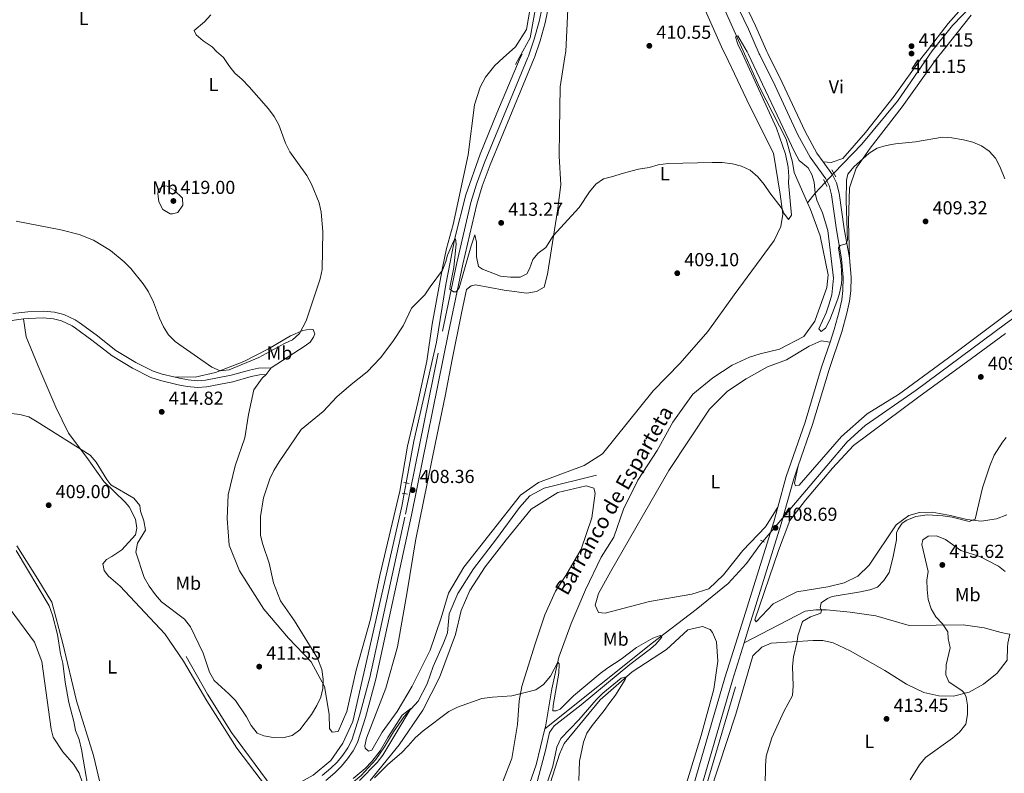
# Model space of a CAD drawing. Units: metres. Extents: x 614690 to 621621, y 4701617 to 4706360.
# Drawn here: x 615376 to 615900, y 4703565 to 4703966 of the extents above; entities that cross this region are included whole.
import ezdxf
from ezdxf.enums import TextEntityAlignment as Align

# ---------------------------------------------------------------- set-up
doc = ezdxf.new("R2010")
doc.units = ezdxf.units.M
doc.header["$MEASUREMENT"] = 0
for name, pattern in [('DGN Style 2', [87.28880000000001, 52.37328, -34.91552000000001]), ('DGN Style 3', [122.20432000000002, 87.28880000000001, -34.91552000000001]), ('DGN Style 5', [61.10216000000001, 26.18664, -34.91552000000001])]:
    doc.linetypes.add(name, pattern=pattern)
for name, color, linetype, lineweight in [('Nivel 11', 7, 'Continuous', 0), ('Nivel 13', 7, 'Continuous', 0), ('Nivel 21', 7, 'Continuous', 0), ('Nivel 22', 7, 'Continuous', 0), ('Nivel 36', 7, 'Continuous', 0), ('Nivel 37', 7, 'Continuous', 0), ('Nivel 41', 7, 'Continuous', 0), ('Nivel 43', 7, 'Continuous', 0), ('Nivel 5', 7, 'Continuous', 0), ('Nivel 7', 7, 'Continuous', 0)]:
    doc.layers.add(name, color=color, linetype=linetype, lineweight=lineweight)
doc.styles.add('Style-Arial', font='txt')
doc.styles.add('Style-Arial Narrow', font='txt')
doc.styles.add('Style-timesi', font='timesi.shx', dxfattribs={"bigfont": 'timesibig.shx'})

# ---------------------------------------------------------------- blocks, each defined once
blk = doc.blocks.new('5PATER')
at = {"layer": 'Nivel 7', "linetype": 'Continuous', "lineweight": 0}
h = blk.add_hatch(color=51, dxfattribs=at)
edge = h.paths.add_edge_path()
edge.add_ellipse((0.02776437997817993, 0.03495976328849792), major_axis=(-10.95721237942168, -11.10700355961716), ratio=0.9994222409660317, start_angle=0, end_angle=360)

msp = doc.modelspace()

# ---------------------------------------------------------------- linework, layer by layer
at = {"layer": 'Nivel 11', "color": 142, "linetype": 'DGN Style 3', "lineweight": 13}
for points in [[(615782.5899999999, 4704256.210000001, 414.14), (615776.379999999, 4704237.41, 413.88), (615768.8200000003, 4704220.58, 413.53), (615759.8099999987, 4704202.48, 413.19), (615754.3200000003, 4704189.91, 412.88), (615753.3500000015, 4704184, 412.88), (615749.4499999993, 4704167.49, 412.07), (615742.7100000009, 4704145.73, 412.07), (615740.9200000018, 4704132.439999999, 412.07), (615740.3599999994, 4704125.369999999, 411.93), (615736.0599999987, 4704115.27, 411.66), (615726.2699999996, 4704103.23, 411.66), (615724.5700000003, 4704100.140000001, 411.52), (615722.5599999987, 4704095.02, 411.52), (615722.5599999987, 4704082.640000001, 411.39), (615726.9400000013, 4704059.279999999, 410.98), (615729.3900000006, 4704040.720000001, 410.71), (615730.9100000001, 4704023.279999999, 410.71), (615733.0700000003, 4704016.02, 410.57), (615739.3999999985, 4704000.779999999, 410.44), (615747.370000001, 4703979.65, 410.3), (615761.7600000016, 4703947.58, 409.77)], [(615761.7600000016, 4703947.58, 409.77), (615769.6799999997, 4703929.92, 409.48), (615783.8999999985, 4703902.26, 409.48), (615787.1799999997, 4703890.08, 409.48), (615788.1400000006, 4703884.48, 409.08), (615795.2600000016, 4703868.380000001, 408.41)], [(616086.5, 4703905.16, 410.94), (616069.3999999985, 4703900.800000001, 410.68), (616029.8299999982, 4703889.449999999, 410.33), (616012.2800000012, 4703884.25, 410.01), (616001.1499999985, 4703878.35, 409.66), (615983.9299999997, 4703865.640000001, 409.08), (615923.879999999, 4703821.24, 408.26), (615900.5399999991, 4703803.93, 408.04), (615852.9400000013, 4703768.65, 407.58), (615825.870000001, 4703749.93, 407.31), (615816.2899999991, 4703741.16, 407.04), (615783.9400000013, 4703703, 406.94)], [(615795.2600000016, 4703868.380000001, 408.41), (615796.8200000003, 4703864.84, 408.26), (615801.9600000009, 4703850.85, 408.26), (615806.2600000016, 4703830.08, 407.99), (615805.4400000013, 4703823.290000001, 407.99), (615799.0599999987, 4703805.470000001, 407.99), (615793.3000000007, 4703797.300000001, 407.99), (615780.370000001, 4703790.51, 407.58), (615769.9699999988, 4703788.02, 407.44), (615764.3599999994, 4703786.24, 407.17), (615755.1499999985, 4703782.09, 407.17), (615744.9299999997, 4703775.23, 406.9), (615734.2699999996, 4703766.630000001, 406.76), (615723.6000000015, 4703751.619999999, 406.63), (615715.2399999984, 4703736.57, 406.36), (615704.9699999988, 4703720.880000001, 406.08), (615697.2800000012, 4703705.4, 405.95), (615692.1999999993, 4703690.550000001, 405.81), (615685.4299999997, 4703679.810000001, 405.81), (615677.1600000001, 4703662.58, 405.68), (615669.5599999987, 4703644.65, 405.54), (615663.0500000007, 4703626.699999999, 405.13), (615659.2800000012, 4703609.91, 404.32), (615655.8399999999, 4703589.720000001, 403.91), (615655.5399999991, 4703588.5, 403.9)], [(615771.4899999984, 4703688.310000001, 406.9), (615770.1999999993, 4703686.800000001, 406.9), (615762.7699999996, 4703676.49, 406.49), (615753.0100000016, 4703665.949999999, 406.08), (615735.9800000004, 4703652.040000001, 405.54), (615712.7300000004, 4703634.32, 404.86), (615655.5399999991, 4703588.5, 403.9)], [(615655.5399999991, 4703588.5, 403.9), (615650.9100000001, 4703569.42, 403.77), (615637.120000001, 4703530.130000001, 403.36), (615630.9100000001, 4703507.41, 402.96), (615624.7899999991, 4703482.65, 402.82), (615602.620000001, 4703408.310000001, 401.87), (615599.3200000003, 4703394.24, 401.46), (615588.5599999987, 4703356.52, 401.19), (615585.2899999991, 4703350.060000001, 401.19), (615577.9200000018, 4703342.74, 401.19), (615524.9400000013, 4703296.560000001, 400.1), (615488.9200000018, 4703266.74, 399.96), (615458.6499999985, 4703239.1, 399.01), (615449.4800000004, 4703230.460000001, 399.01), (615440.7199999988, 4703215.550000001, 398.88), (615422.5, 4703166.290000001, 397.92), (615413.9600000009, 4703142.949999999, 397.79), (615405.3200000003, 4703127.35, 397.65), (615392.4400000013, 4703110.359999999, 397.51), (615378.370000001, 4703089.040000001, 397.24)]]:
    msp.add_polyline3d(points, dxfattribs=at)
at = {"layer": 'Nivel 13', "color": 4, "linetype": 'Continuous', "lineweight": 0, "extrusion": (-0.002331190638462933, -0.004200759368319345, 0.999988459518877), "elevation": -20783.82686939479, "flags": 128}
msp.add_lwpolyline([(615641.1964240931, 4703899.775727414), (615639.1763829589, 4703896.135695297)], dxfattribs=at)
at = {"layer": 'Nivel 13', "color": 4, "linetype": 'Continuous', "lineweight": 0, "extrusion": (-0.002253008524736539, -0.004072746179331436, 0.9999891682869102), "elevation": -20131.998433607, "flags": 128}
msp.add_lwpolyline([(615642.7880448624, 4703904.490088861), (615641.7480249703, 4703902.61007327)], dxfattribs=at)
at = {"layer": 'Nivel 13', "color": 4, "linetype": 'Continuous', "lineweight": 0, "extrusion": (0.7030881478548361, -0.6460950278649422, 0.297032441518188), "elevation": -2606066.312218494, "flags": 128}
msp.add_lwpolyline([(3880235.112806238, 811103.5303974064), (3880227.418780901, 811103.4570887965), (3880220.865471318, 811101.7919361057)], dxfattribs=at)
at = {"layer": 'Nivel 13', "color": 4, "linetype": 'Continuous', "lineweight": 0}
for points in [[(615658.8900000006, 4704106.060000001, 416.07), (615656.3599999994, 4704088.98, 415), (615654.1400000006, 4704052.939999999, 415), (615653.1900000013, 4704003.290000001, 413.22), (615650.9699999988, 4703973.880000001, 412), (615647.8099999987, 4703956.17, 411.55), (615641.9100000001, 4703945.58, 411.5)], [(615899.4100000001, 4703990.949999999, 411.16), (615872.3399999999, 4703962.67, 410.68), (615862.129999999, 4703950.1, 410.41), (615861.5399999991, 4703949.25, 410.4)], [(615642.379999999, 4703945.59, 413.03), (615629.9200000018, 4703916.07, 412.63), (615621.1499999985, 4703894.35, 411.68), (615613.4600000009, 4703872.619999999, 410.72), (615607.6499999985, 4703849.619999999, 410.04), (615602.8999999985, 4703824.970000001, 409.23), (615597.870000001, 4703794.33, 408.41), (615585.8299999982, 4703741.67, 407.32), (615581.7699999996, 4703719.359999999, 407.06)], [(615861.5399999991, 4703949.25, 410.4), (615843.0199999996, 4703922.5, 410.27), (615824.1499999985, 4703899.51, 410.27), (615809.1400000006, 4703884.24, 410.14)], [(615682.9299999997, 4703723.59, 406.51), (615655.1600000001, 4703716.57, 406.37), (615647.5899999999, 4703712.52, 406.37), (615642.0100000016, 4703706.25, 406.37), (615629.8200000003, 4703689.65, 405.96), (615617.629999999, 4703673.73, 405.96), (615609.3200000003, 4703660.58, 405.83), (615604.7300000004, 4703649.790000001, 405.69), (615603.6900000013, 4703639.609999999, 405.56), (615601.6600000001, 4703634.220000001, 405.56), (615596.2199999988, 4703621.82, 405.28), (615593.0199999996, 4703612.5, 405.15), (615588.1999999993, 4703603.220000001, 405.15), (615580.8099999987, 4703595.220000001, 404.88), (615575.0599999987, 4703587.050000001, 404.74), (615570.25, 4703578.99, 404.74), (615565.75, 4703572.290000001, 404.6), (615557.8099999987, 4703563.75, 404.6), (615547.5599999987, 4703555.27, 404.47), (615536.9499999993, 4703549.109999999, 404.33), (615527.379999999, 4703547.140000001, 404.2), (615525.0500000007, 4703546.380000001, 404.2), (615519.9499999993, 4703543.369999999, 404.2)], [(615580.7399999984, 4703713.689999999, 407), (615579.4899999984, 4703706.85, 406.92), (615565.0500000007, 4703643.9, 406.51), (615553.4499999993, 4703592.460000001, 406.51), (615548.1700000018, 4703581.01, 406.37), (615541.7100000009, 4703571.77, 406.1), (615532.4200000018, 4703563.949999999, 405.69), (615513.2800000012, 4703553.35, 405.01)], [(615464.7800000012, 4703627.02, 407.05), (615476.1799999997, 4703607.050000001, 406.78), (615488.9200000018, 4703586.630000001, 406.37), (615507.5599999987, 4703561.460000001, 405.56), (615513.2800000012, 4703553.35, 405.01)], [(615756.9299999997, 4703610.84, 407.82), (615732.2899999991, 4703527.449999999, 406.74), (615717.7600000016, 4703480.4, 405.92), (615706.7100000009, 4703444.859999999, 405.65), (615697.1099999994, 4703412.33, 405.51), (615693.6000000015, 4703404.810000001, 405), (615686.870000001, 4703395.73, 404.86), (615670.5399999991, 4703381.199999999, 404.86), (615646.6099999994, 4703362.220000001, 404.59), (615623.6700000018, 4703344.27, 403.91), (615590.6400000006, 4703319.050000001, 403.1), (615553.5300000012, 4703290.25, 402.55), (615513.870000001, 4703260.560000001, 402.55), (615504.2899999991, 4703252.33, 402.42), (615501.9499999993, 4703249.939999999, 402.37)]]:
    msp.add_polyline3d(points, dxfattribs=at)
at = {"layer": 'Nivel 21', "color": 1, "linetype": 'DGN Style 2', "lineweight": 0, "flags": 128}
for points, elevation in [([(615808.1600000001, 4703885.949999999), (615810.2899999991, 4703882.25)], 410.34), ([(615803.6999999993, 4703880.699999999), (615805.7100000009, 4703877.08)], 410.34), ([(615580.5399999991, 4703719.57), (615583.3900000006, 4703719.1)], 408.14), ([(615579.6000000015, 4703713.869999999), (615582.5799999982, 4703713.4)], 408.14), ([(615784.4400000013, 4703702.33), (615783.3900000006, 4703703.720000001)], 408.77), ([(615770.1400000006, 4703688.91), (615772.4299999997, 4703687.91)], 408.23)]:
    msp.add_lwpolyline(points, dxfattribs=dict(at, elevation=elevation))
at = {"layer": 'Nivel 21', "color": 7, "linetype": 'DGN Style 3', "lineweight": 0}
for points in [[(615761.5300000012, 4704189, 413.45), (615762.7800000012, 4704187.810000001, 413.54), (615763.0599999987, 4704187.210000001, 414.15), (615762.6600000001, 4704185.890000001, 414.58), (615761.8900000006, 4704184.109999999, 414.71), (615757.5500000007, 4704172.1, 414.71), (615754.5899999999, 4704162.550000001, 414.61), (615750.4400000013, 4704145.720000001, 414.3), (615747.5399999991, 4704131, 414.35), (615746.0399999991, 4704125.01, 414.3), (615742.3999999985, 4704115.699999999, 414.01), (615732.879999999, 4704095.369999999, 413.49), (615731.5399999991, 4704090.359999999, 413.35), (615731.4400000013, 4704085.35, 413.36), (615732.2199999988, 4704079.290000001, 413.24), (615737.4100000001, 4704058.050000001, 412.91), (615739.3099999987, 4704048.24, 412.53), (615740.2600000016, 4704031.029999999, 412.48), (615741.1000000015, 4704023.76, 412.4), (615748.9600000009, 4703997.33, 412.13), (615752.7800000012, 4703985.689999999, 411.72), (615756.4200000018, 4703976.369999999, 411.6), (615763.8000000007, 4703960.82, 411.58), (615769.5500000007, 4703947.710000001, 411.46)], [(615653.6099999994, 4703969.800000001, 414.14), (615652.5599999987, 4703964.890000001, 414.09), (615649.8500000015, 4703955.460000001, 414.01), (615646.7800000012, 4703946.390000001, 413.72), (615646.4800000004, 4703945.66, 413.71)], [(615537.0599999987, 4703563.75, 406.18), (615541.7100000009, 4703567.630000001, 406.25), (615545.0599999987, 4703570.92, 406.36), (615548.0500000007, 4703574.550000001, 406.52), (615550.7800000012, 4703578.51, 406.7), (615552.8500000015, 4703582.52, 406.89), (615557.0599999987, 4703595.57, 407.48), (615562.5, 4703615.84, 407.89), (615581.4600000009, 4703702.85, 408.22), (615601.1400000006, 4703800.060000001, 409.46), (615608.8000000007, 4703836.52, 410.36), (615616.2100000009, 4703868.560000001, 411.66), (615619.1099999994, 4703878.35, 412.17), (615623.3900000006, 4703889.790000001, 412.47), (615646.4800000004, 4703945.66, 413.71)], [(615769.5500000007, 4703947.710000001, 411.46), (615769.8299999982, 4703947.09, 411.45), (615777.9699999988, 4703930.58, 411.17), (615790.1499999985, 4703904.5, 411.09), (615796.5899999999, 4703892.630000001, 410.77), (615804.9800000004, 4703881.16, 410.3), (615806.7399999984, 4703877.57, 410.22), (615807.9800000004, 4703872.710000001, 410.22), (615810.5700000003, 4703853.949999999, 410.22), (615813.370000001, 4703838.66, 409.81), (615814.1700000018, 4703828.68, 409.68), (615814.0100000016, 4703821.82, 409.68), (615813.379999999, 4703816.84, 409.68), (615812.0500000007, 4703810.619999999, 409.68), (615809.4400000013, 4703800.99, 409.68), (615807.1799999997, 4703794.27, 409.68)], [(615372.6499999985, 4703809.43, 412.92), (615380.5599999987, 4703810.48, 413.06), (615388.870000001, 4703810.710000001, 413.2), (615394.8399999999, 4703810.17, 413.6), (615399.6700000018, 4703808.91, 413.73), (615405.8299999982, 4703806.050000001, 413.74), (615407.9200000018, 4703804.710000001, 413.74), (615416.8900000006, 4703798.119999999, 413.74), (615427.4499999993, 4703789.869999999, 414.15), (615438.0599999987, 4703783.51, 414.28), (615447.3399999999, 4703778.82, 414.69), (615452.1000000015, 4703777.27, 414.72), (615458.2100000009, 4703775.790000001, 414.66)], [(615807.1799999997, 4703794.27, 409.68), (615802.7399999984, 4703781.02, 409.68), (615793.9100000001, 4703751.74, 409.27), (615783.8900000006, 4703722.85, 408.86), (615779.370000001, 4703706.529999999, 408.77)], [(615458.2100000009, 4703775.790000001, 414.66), (615461.2800000012, 4703775.050000001, 414.63), (615465.879999999, 4703774.199999999, 414.56), (615470.879999999, 4703773.720000001, 414.44), (615475.129999999, 4703773.99, 414.28), (615488.7899999991, 4703776.689999999, 413.47), (615498.4600000009, 4703779.449999999, 413.03), (615503.3399999999, 4703780.48, 412.85), (615510.0399999991, 4703780.630000001, 412.7)], [(615779.370000001, 4703706.529999999, 408.77), (615777.2199999988, 4703698.76, 408.73), (615760.2699999996, 4703644.33, 408.18), (615751.2899999991, 4703615.699999999, 408.32), (615734.620000001, 4703558.43, 407.97)], [(615761.5399999991, 4703634.390000001, 408.22), (615793.879999999, 4703651.23, 409.72), (615799.6099999994, 4703651.92, 409.72), (615805.3200000003, 4703651.800000001, 409.99), (615817.9400000013, 4703650.57, 411.35), (615831.5100000016, 4703648.77, 412.17), (615849.2199999988, 4703643.630000001, 413.8), (615877.9299999997, 4703643.949999999, 415.16), (615889.1900000013, 4703642.34, 415.57), (615898.1099999994, 4703639.83, 416.11), (615901.5300000012, 4703639.17, 416.44), (615902.8500000015, 4703638.91, 416.57)]]:
    msp.add_polyline3d(points, dxfattribs=at)
at = {"layer": 'Nivel 21', "color": 7, "linetype": 'Continuous', "lineweight": 0}
for points in [[(615650, 4703945.710000001, 413.74), (615652.9699999988, 4703954.49, 414.01), (615655.7199999988, 4703964.1, 414.09), (615656.8299999982, 4703969.24, 414.14), (615658.2100000009, 4703979.15, 414.45), (615660.0899999999, 4704033.35, 414.76), (615661.3500000015, 4704063.65, 415.3), (615662.5300000012, 4704080.529999999, 415.5), (615663.8500000015, 4704090.439999999, 415.72), (615665.4800000004, 4704099.83, 415.77), (615667.620000001, 4704107.76, 415.77), (615671.7699999996, 4704116.859999999, 415.77), (615679.4600000009, 4704131.540000001, 415.65), (615683.1799999997, 4704139.51, 415.64), (615689.7800000012, 4704156.48, 415.64), (615691.3000000007, 4704161.23, 415.64), (615691.7300000004, 4704163.75, 415.68), (615695.3599999994, 4704168.16, 415.27), (615699.6099999994, 4704169.34, 414.99), (615702.0799999982, 4704169.630000001, 414.93)], [(615774.1499999985, 4703947.790000001, 411.44), (615773.629999999, 4703948.85, 411.45), (615767.6099999994, 4703962.560000001, 411.58), (615760.2699999996, 4703978.029999999, 411.6)], [(615539.0300000012, 4703561.15, 406.18), (615543.8999999985, 4703565.210000001, 406.25), (615547.4699999988, 4703568.710000001, 406.36), (615550.6600000001, 4703572.58, 406.52), (615553.5899999999, 4703576.83, 406.7), (615555.879999999, 4703581.26, 406.89), (615560.1900000013, 4703594.65, 407.48), (615565.6700000018, 4703615.07, 407.89), (615584.6600000001, 4703702.18, 408.22), (615604.3399999999, 4703799.4, 409.46), (615611.9899999984, 4703835.82, 410.36), (615619.370000001, 4703867.73, 411.66), (615622.2100000009, 4703877.310000001, 412.17), (615626.4299999997, 4703888.59, 412.47), (615649.8399999999, 4703945.24, 413.72), (615650, 4703945.710000001, 413.74)], [(615774.1499999985, 4703947.790000001, 411.44), (615781.7399999984, 4703932.390000001, 411.17), (615793.8900000006, 4703906.390000001, 411.09), (615800.1400000006, 4703894.869999999, 410.77), (615803.5799999982, 4703890.17, 410.58)], [(615803.5799999982, 4703890.17, 410.58), (615808.5799999982, 4703883.33, 410.3), (615810.6900000013, 4703879.029999999, 410.22), (615812.0899999999, 4703873.52, 410.22), (615814.7100000009, 4703854.619999999, 410.22), (615817.5199999996, 4703839.199999999, 409.81)], [(615817.5199999996, 4703839.199999999, 409.81), (615818.3599999994, 4703828.800000001, 409.68), (615818.1900000013, 4703821.51, 409.68), (615817.5100000016, 4703816.140000001, 409.68), (615816.120000001, 4703809.630000001, 409.68), (615813.4499999993, 4703799.779999999, 409.68), (615806.7300000004, 4703779.75, 409.68), (615797.8999999985, 4703750.449999999, 409.27), (615790.2600000016, 4703728.449999999, 408.96)], [(615324.1999999993, 4703785.17, 412.32), (615326.0599999987, 4703786.91, 411.97), (615329.7199999988, 4703789.82, 411.68), (615335.7300000004, 4703793.74, 411.83), (615339.9200000018, 4703796.02, 411.96), (615344.5799999982, 4703798.26, 412.06), (615353.0599999987, 4703801.470000001, 412.24), (615362.4200000018, 4703803.970000001, 412.54), (615373.2899999991, 4703805.99, 412.92), (615378.2399999984, 4703806.59, 413.01)], [(615378.2399999984, 4703806.59, 413.01), (615380.8500000015, 4703806.91, 413.06), (615388.75, 4703807.130000001, 413.2), (615394.2199999988, 4703806.630000001, 413.6), (615398.4499999993, 4703805.529999999, 413.73), (615404.1000000015, 4703802.9, 413.74), (615405.8900000006, 4703801.76, 413.74), (615414.7199999988, 4703795.27, 413.74), (615425.4200000018, 4703786.91, 414.15), (615436.3299999982, 4703780.380000001, 414.28), (615445.9699999988, 4703775.5, 414.69), (615451.120000001, 4703773.82, 414.72), (615460.5300000012, 4703771.550000001, 414.63), (615465.379999999, 4703770.65, 414.56), (615470.8299999982, 4703770.130000001, 414.44), (615475.5899999999, 4703770.439999999, 414.28), (615489.629999999, 4703773.210000001, 413.47), (615499.3200000003, 4703775.970000001, 413.03), (615503.75, 4703776.91, 412.85), (615507.370000001, 4703776.99, 412.77)], [(615790.2600000016, 4703728.449999999, 408.96), (615787.8900000006, 4703721.6, 408.86), (615781.2300000004, 4703697.57, 408.73), (615764.2600000016, 4703643.08, 408.18), (615761.5399999991, 4703634.390000001, 408.22)], [(615761.5399999991, 4703634.390000001, 408.22), (615755.3000000007, 4703614.49, 408.32), (615738.629999999, 4703557.24, 407.97), (615721.0700000003, 4703498.75, 406.75), (615697.3500000015, 4703422.220000001, 406.09), (615692.1499999985, 4703409.290000001, 405.95), (615689.0799999982, 4703403.76, 405.87), (615685.9400000013, 4703399.279999999, 405.7), (615682.3599999994, 4703395.189999999, 405.5), (615673.4899999984, 4703386.99, 405.47), (615659.8500000015, 4703375.76, 405.28), (615635.879999999, 4703356.73, 404.7), (615599.5500000007, 4703328.57, 403.69), (615568.0899999999, 4703303.859999999, 403.56), (615537.9499999993, 4703280.65, 403.24), (615508.2699999996, 4703258.470000001, 402.8), (615499.9800000004, 4703251.75, 402.61), (615496.7399999984, 4703248.59, 402.55), (615494.0599999987, 4703245.109999999, 402.5), (615488.3099999987, 4703234.52, 402.29), (615480.0399999991, 4703216.9, 401.78), (615466.0500000007, 4703184.68, 401.65), (615440.0399999991, 4703128.859999999, 401.11), (615416.3200000003, 4703079.24, 400.17)]]:
    msp.add_polyline3d(points, dxfattribs=at)
at = {"layer": 'Nivel 22', "color": 4, "linetype": 'DGN Style 5', "lineweight": 0, "extrusion": (-0.006947778879482149, -0.00754931817640701, 0.9999473666967245), "elevation": -39379.50611645354, "flags": 128}
msp.add_lwpolyline([(615797.1255608201, 4703720.991203856), (615792.5051859766, 4703715.971060799)], dxfattribs=at)
at = {"layer": 'Nivel 22', "color": 4, "linetype": 'DGN Style 5', "lineweight": 0, "extrusion": (-0.001860795628357747, -0.01024340894445478, 0.999945803537785), "elevation": -48920.55489215376, "flags": 128}
msp.add_lwpolyline([(615581.4616379291, 4703465.014464308), (615580.4315280579, 4703459.344166815)], dxfattribs=at)
at = {"layer": 'Nivel 22', "color": 142, "linetype": 'DGN Style 5', "lineweight": 0, "extrusion": (-0.001343044244411288, -0.001584684333365609, 0.9999978425015332), "elevation": -7873.970407295145, "flags": 128}
msp.add_lwpolyline([(615771.4811293408, 4703681.738246424), (615783.9311718307, 4703696.428264869)], dxfattribs=at)
at = {"layer": 'Nivel 36', "color": 92, "linetype": 'Continuous', "lineweight": 0, "elevation": 417.37, "flags": 128}
msp.add_lwpolyline([(615454.6499999985, 4703877.310000001), (615458.4100000001, 4703875.050000001), (615462.9400000013, 4703870.869999999), (615462.9899999984, 4703867.060000001), (615460.4600000009, 4703863.17), (615457.5899999999, 4703862.560000001), (615456.2300000004, 4703862.59), (615452.4699999988, 4703864.85), (615450.2399999984, 4703868.84), (615449.6600000001, 4703873.34), (615450.1099999994, 4703875.23), (615452.6099999994, 4703877.359999999), (615454.6499999985, 4703877.310000001)], dxfattribs=at)
at = {"layer": 'Nivel 36', "color": 92, "linetype": 'Continuous', "lineweight": 0, "extrusion": (0.009170328240361743, 0.01250187070970664, 0.999879796929972), "elevation": 64863.13677731364, "flags": 128}
msp.add_lwpolyline([(615480.3698859513, 4703337.29202975), (615477.6993562654, 4703333.651745254)], dxfattribs=at)
at = {"layer": 'Nivel 36', "color": 92, "linetype": 'Continuous', "lineweight": 0}
for points in [[(615751.3399999999, 4703947.41, 411.1), (615750.1799999997, 4703949.82, 411.12), (615740.9699999988, 4703970.43, 411.25), (615732.5500000007, 4703995.92, 412.2), (615724.7600000016, 4704012.82, 412.61), (615719.2800000012, 4704023.689999999, 412.48), (615716.0899999999, 4704039.27, 412.61), (615710.3599999994, 4704082.109999999, 412.75), (615709.0199999996, 4704101.73, 412.75), (615710.7100000009, 4704110.26, 412.75), (615717.620000001, 4704121.4, 413.02), (615726.4699999988, 4704140.529999999, 413.43), (615731.6900000013, 4704155.380000001, 413.56), (615739.75, 4704175.369999999, 414.29)], [(615702.0799999982, 4704169.630000001, 414.93), (615696.8099999987, 4704152.880000001, 414.52), (615677.2899999991, 4704106.369999999, 414.24), (615674.0500000007, 4704095.01, 413.7), (615674.1600000001, 4704087.529999999, 413.7), (615675.2800000012, 4704076.619999999, 413.16), (615677.1099999994, 4704054.68, 412.61), (615680.9899999984, 4704039.08, 412.48), (615681.6000000015, 4704029.960000001, 412.48), (615680.5199999996, 4704024.130000001, 412.48), (615673.5, 4704007.82, 412.48), (615669.6999999993, 4703995.66, 412.48), (615668.1000000015, 4703978.960000001, 412.48), (615666.629999999, 4703948.790000001, 412.75), (615666.1999999993, 4703945.99, 412.75)], [(615885.5199999996, 4703981.279999999, 411.83), (615870.0300000012, 4703963.800000001, 411.69), (615858.8000000007, 4703949.199999999, 411.25)], [(615648.4699999988, 4703975.960000001, 413.58), (615645.8200000003, 4703960.640000001, 413.58), (615639.8999999985, 4703951.390000001, 413.58), (615633.3500000015, 4703945.439999999, 413.42)], [(615867.3000000007, 4703949.35, 411.06), (615882.25, 4703968.25, 411.17)], [(615790.2600000016, 4703728.449999999, 408.96), (615788.2899999991, 4703719.24, 408.28), (615788.8099999987, 4703717.869999999, 408.28), (615790.8599999994, 4703718.23, 408.14), (615813.3200000003, 4703744, 408.14), (615826.9200000018, 4703756.08, 408.28), (615843.6099999994, 4703766.460000001, 408.41), (615872.7800000012, 4703787.859999999, 408.68), (615900.5100000016, 4703808.550000001, 409.25), (615939.0300000012, 4703837.290000001, 410.05), (615963.3399999999, 4703854.52, 410.05), (615967, 4703857.99, 410.36), (615998, 4703881.41, 410.85), (616008.8900000006, 4703888.619999999, 411.34), (616023.0199999996, 4703892.689999999, 411.52), (616052.6499999985, 4703900.290000001, 411.7), (616076.2600000016, 4703907.26, 411.96), (616077.8399999999, 4703908, 411.96), (616080.7199999988, 4703911.41, 412.18), (616088.8299999982, 4703948.91, 412.36), (616090.1400000006, 4703953.07, 412.58)], [(615633.3500000015, 4703945.439999999, 413.42), (615628.9400000013, 4703941.42, 413.31), (615623.8999999985, 4703935.140000001, 413.04), (615621.1999999993, 4703929.890000001, 412.76), (615618.1400000006, 4703920.439999999, 412.63), (615614.8399999999, 4703893.98, 411.81), (615606.8099999987, 4703856.880000001, 410.32), (615603.2699999996, 4703844.029999999, 410.18), (615601.1400000006, 4703833.74, 410.18), (615595.5799999982, 4703803.800000001, 409.23), (615592.6999999993, 4703784.130000001, 408.28), (615588.0100000016, 4703762.199999999, 408.14), (615582.4600000009, 4703738.92, 407.73), (615578.3999999985, 4703715.07, 407.73), (615567.7600000016, 4703670.130000001, 407.46), (615562.7600000016, 4703646.98, 407.19), (615555.2300000004, 4703619.800000001, 408), (615550.2600000016, 4703597.869999999, 408.28), (615545.6700000018, 4703587.09, 408.28), (615542.3999999985, 4703586.890000001, 408.55), (615540.9400000013, 4703588.82, 408.55), (615540.8399999999, 4703596.439999999, 409.23), (615538.4400000013, 4703611.050000001, 409.91), (615531.2399999984, 4703624.130000001, 410.04), (615519.2800000012, 4703636.779999999, 410.72), (615506.1400000006, 4703652.16, 411), (615493.120000001, 4703672.58, 410.86), (615487.7100000009, 4703686.310000001, 411.13), (615486.5300000012, 4703700.48, 411.27), (615487.0799999982, 4703713.119999999, 411.27), (615490.8099999987, 4703728.41, 411.27), (615496.0399999991, 4703743.4, 411.68), (615497.9400000013, 4703755.74, 412.22), (615500.8099999987, 4703768.869999999, 412.49), (615505.3000000007, 4703775.029999999, 413.04), (615507.370000001, 4703776.99, 412.77)], [(615666.1999999993, 4703945.99, 412.75), (615663.7699999996, 4703930.08, 412.75), (615663.3999999985, 4703906.960000001, 411.93), (615663.2300000004, 4703893.23, 411.93), (615663.9899999984, 4703877.970000001, 411.25), (615662.3200000003, 4703864.130000001, 410.44), (615656.9600000009, 4703830.51, 409.35), (615655.1799999997, 4703823.48, 409.21), (615651.0399999991, 4703821.25, 409.21), (615645.9899999984, 4703820.41, 409.21), (615633.9200000018, 4703821.9, 409.21), (615618.6099999994, 4703824.82, 409.76), (615616.2800000012, 4703824.189999999, 409.76), (615613.9299999997, 4703822.199999999, 409.62), (615611.1999999993, 4703809.75, 408.8), (615606.3099999987, 4703784.960000001, 408.12), (615602.620000001, 4703765.59, 407.99), (615597.3200000003, 4703740.939999999, 407.99), (615586.7800000012, 4703688.66, 407.17), (615582.2399999984, 4703661.41, 406.76), (615577.25, 4703632.140000001, 406.76), (615571.0500000007, 4703610.24, 406.76), (615560.6799999997, 4703583.66, 406.49), (615559.7699999996, 4703579.6, 406.36), (615560.0100000016, 4703578.23, 406.36), (615561.75, 4703576.699999999, 406.22), (615563.5300000012, 4703577.210000001, 406.22), (615569.0399999991, 4703586.74, 406.08), (615577.0399999991, 4703597.859999999, 406.22), (615584.9499999993, 4703611.290000001, 406.49), (615594.4899999984, 4703630.4, 406.49), (615600.4400000013, 4703647.68, 406.63), (615604.2699999996, 4703660.800000001, 406.9), (615612.4600000009, 4703674.49, 406.9), (615642.6799999997, 4703712.880000001, 407.04), (615652.0799999982, 4703719.609999999, 406.9), (615676.3599999994, 4703728.74, 406.9), (615686.1499999985, 4703734.779999999, 407.31), (615713.1400000006, 4703768.33, 407.72), (615727.4800000004, 4703783.119999999, 407.85), (615742.2699999996, 4703799.939999999, 408.94), (615756.1700000018, 4703819.5, 409.35), (615777.4800000004, 4703848.279999999, 409.48), (615781.0399999991, 4703855.82, 409.62), (615782.1400000006, 4703862.33, 409.76), (615780.6000000015, 4703872.970000001, 410.44), (615777.1400000006, 4703894.810000001, 410.57), (615764.620000001, 4703919.85, 410.84), (615751.3399999999, 4703947.41, 411.1)], [(615858.8000000007, 4703949.199999999, 411.25), (615856.0300000012, 4703945.6, 411.15), (615841.3000000007, 4703925.109999999, 411.01), (615826.0399999991, 4703905.720000001, 410.74), (615814.0399999991, 4703891.970000001, 410.6), (615807.7399999984, 4703889.790000001, 410.87), (615803.5799999982, 4703890.17, 410.58)], [(615817.5199999996, 4703839.199999999, 409.81), (615816.9800000004, 4703858.119999999, 409.68), (615817.5199999996, 4703876.34, 409.68), (615821.1499999985, 4703886.74, 409.81), (615828.5899999999, 4703897.460000001, 410.09), (615845.5399999991, 4703919.4, 410.49), (615863.6400000006, 4703944.710000001, 411.04), (615867.3000000007, 4703949.35, 411.06)], [(615378.2399999984, 4703806.59, 413.01), (615379.8000000007, 4703797.17, 412.06), (615385.8599999994, 4703781.939999999, 411.38), (615395.4400000013, 4703759.689999999, 410.84), (615402.2100000009, 4703745.800000001, 410.43), (615412, 4703732.939999999, 409.75), (615421.1000000015, 4703720.220000001, 409.48), (615432.2899999991, 4703709.09, 409.34), (615434.4100000001, 4703706.6, 409.34), (615437.9400000013, 4703700.130000001, 409.34), (615438.5199999996, 4703695.35, 409.34), (615437.8900000006, 4703691.689999999, 409.34), (615430.5100000016, 4703683.83, 409.07), (615425.2600000016, 4703680.27, 409.07), (615422.5100000016, 4703678.699999999, 408.39), (615420.5500000007, 4703676.290000001, 407.98), (615421.1600000001, 4703672.880000001, 407.71), (615423.5399999991, 4703669.699999999, 407.44), (615429.6799999997, 4703664.390000001, 407.16), (615453.4699999988, 4703639.109999999, 407.16), (615463.3599999994, 4703624.609999999, 407.3), (615475.8200000003, 4703603.390000001, 407.03), (615491.7300000004, 4703578.279999999, 406.48), (615507.4600000009, 4703557.529999999, 405.94)], [(615510.0399999991, 4703780.630000001, 412.7), (615528.1099999994, 4703792.34, 412.56), (615530.7399999984, 4703794.32, 412.56), (615532.4299999997, 4703796.869999999, 412.56), (615533.1499999985, 4703798.619999999, 412.84), (615532.379999999, 4703800.949999999, 413.24), (615530.7600000016, 4703801.119999999, 413.79), (615526.7899999991, 4703800.390000001, 414.74), (615520.3399999999, 4703797.68, 415.56), (615508.620000001, 4703790.720000001, 415.28), (615495.4200000018, 4703783.939999999, 415.15), (615480.3200000003, 4703778.15, 415.01), (615469.5199999996, 4703775.66, 415.01), (615458.2100000009, 4703775.790000001, 414.66)], [(615900.5700000003, 4703798.85, 409.68), (615882.3900000006, 4703785.609999999, 409.23), (615854.3299999982, 4703765.140000001, 408.96), (615819.75, 4703739.369999999, 408.68), (615808.4699999988, 4703727.24, 408.28), (615794.2199999988, 4703710.27, 408.28), (615785.8200000003, 4703699.43, 408.14), (615779.7600000016, 4703683.51, 408.14), (615767.2399999984, 4703646.51, 408.28), (615767.8999999985, 4703645.41, 408.28), (615776.9600000009, 4703655.140000001, 408.14), (615789.4800000004, 4703661.529999999, 408.14), (615806, 4703664.17, 408), (615814.75, 4703666.15, 408.28), (615821.8999999985, 4703669.800000001, 408.41), (615828.0199999996, 4703675.65, 408.68), (615842.3599999994, 4703697.109999999, 409.09), (615849.129999999, 4703701.99, 409.36), (615854.75, 4703703.640000001, 409.36), (615861.5500000007, 4703703.76, 409.36), (615871.1700000018, 4703702.050000001, 409.36), (615879.9699999988, 4703699.960000001, 409.77), (615887.5700000003, 4703698.970000001, 410.18), (615895.7600000016, 4703700.290000001, 410.32), (615901.1499999985, 4703702.460000001, 410.51)], [(615807.1799999997, 4703794.27, 409.68), (615802.4400000013, 4703794.92, 409.54), (615796.120000001, 4703792.199999999, 409.54), (615784.120000001, 4703784.84, 409.4), (615773.9699999988, 4703781.119999999, 409.4), (615762.5399999991, 4703774.699999999, 409.27), (615752.6000000015, 4703768.25, 409.13), (615743.1400000006, 4703758.67, 408.72), (615721.4800000004, 4703726.08, 408.45), (615690.5, 4703672.07, 407.5), (615684.129999999, 4703660.51, 407.09), (615682.3599999994, 4703654.290000001, 406.96), (615684.0399999991, 4703650.449999999, 406.96), (615687.5700000003, 4703650.1, 406.82), (615711.2399999984, 4703656.24, 406.96), (615733.6400000006, 4703660.24, 406.82), (615742.6799999997, 4703663.040000001, 406.68), (615750.4600000009, 4703670.49, 406.82), (615760.8099999987, 4703683.460000001, 407.36), (615772.9200000018, 4703695.98, 407.91), (615779.370000001, 4703706.529999999, 408.77)], [(615562.5799999982, 4703561.1, 405.06), (615578.0899999999, 4703580.08, 405.06), (615590.6000000015, 4703598.439999999, 405.47), (615599.5599999987, 4703615.93, 405.47), (615607.9499999993, 4703638.74, 405.47), (615611.0799999982, 4703651.6, 405.88), (615615.6700000018, 4703662.24, 406.42), (615623.8399999999, 4703674.720000001, 406.42), (615634.8999999985, 4703689.029999999, 406.42), (615648.1799999997, 4703705.470000001, 406.56), (615662.379999999, 4703714.279999999, 406.83), (615677.5599999987, 4703717.890000001, 406.83), (615681.620000001, 4703716.58, 406.83), (615682.379999999, 4703713.970000001, 406.7), (615680.4600000009, 4703700.82, 406.29), (615674.9200000018, 4703684.07, 406.15), (615666.7199999988, 4703670.1, 405.88), (615661.2399999984, 4703661.790000001, 405.47), (615655.5199999996, 4703649.130000001, 405.34), (615650.129999999, 4703633.189999999, 405.2), (615643.3900000006, 4703611.16, 405.06), (615641.8599999994, 4703603.439999999, 404.93), (615641.0399999991, 4703590.810000001, 404.93), (615637.9299999997, 4703572.779999999, 404.79), (615620.1999999993, 4703527.33, 404.11)], [(615421.4499999993, 4703549.75, 405.94), (615415.4600000009, 4703574.369999999, 406.62), (615406.4400000013, 4703603.41, 407.16), (615399.2199999988, 4703634.040000001, 408.12), (615393.3000000007, 4703655.939999999, 408.66), (615385.9499999993, 4703668.210000001, 408.8), (615374.7800000012, 4703685.859999999, 409.61)], [(615371.1600000001, 4703652.310000001, 412.79), (615384.2399999984, 4703634.75, 412.11), (615388.0899999999, 4703624.32, 411.97), (615393.0199999996, 4703588.43, 411.84), (615394.1499999985, 4703584.189999999, 411.56), (615399.2800000012, 4703576.33, 411.02), (615405.120000001, 4703569.67, 410.88), (615407.879999999, 4703564.98, 410.48), (615411.3399999999, 4703555.25, 410.48), (615413.7699999996, 4703541.859999999, 410.2), (615414.4400000013, 4703510.689999999, 409.12), (615415.9600000009, 4703492.84, 409.12), (615416.7699999996, 4703480.300000001, 408.98), (615416.7800000012, 4703474.59, 408.84), (615415.7199999988, 4703463.460000001, 408.71), (615412.6000000015, 4703451.550000001, 408.44), (615407.0599999987, 4703434.4, 407.48), (615401.4600000009, 4703421.050000001, 406.94), (615394.879999999, 4703412.49, 406.94), (615390.7399999984, 4703409.99, 406.94), (615385.6700000018, 4703408.07, 406.94), (615374.4499999993, 4703405.449999999, 406.94)], [(615658.620000001, 4703560.07, 404.42), (615663.3000000007, 4703575.07, 404.42), (615665.879999999, 4703580.859999999, 404.42), (615685.0199999996, 4703603.970000001, 404.96), (615701.9499999993, 4703618.98, 404.96), (615720.1600000001, 4703630.689999999, 405.51), (615731.5500000007, 4703641.32, 406.05), (615739.3399999999, 4703643.050000001, 406.19), (615743.3900000006, 4703641.470000001, 406.59), (615744.7100000009, 4703639.810000001, 406.73), (615746.7800000012, 4703634.869999999, 406.73), (615747.5100000016, 4703624.65, 406.87), (615745.4100000001, 4703609.73, 407), (615738.6099999994, 4703584.98, 407.27), (615717.5199999996, 4703516.33, 406.32)], [(615902.8500000015, 4703638.91, 416.57), (615901.6600000001, 4703634.18, 416.71), (615901.5700000003, 4703631.93, 416.78), (615901.3200000003, 4703625.07, 416.98), (615896.1400000006, 4703618.25, 416.84), (615888.8000000007, 4703612.42, 415.76), (615881.0899999999, 4703608.1, 415.08), (615872.879999999, 4703605.970000001, 414.4), (615865.129999999, 4703606.140000001, 413.99), (615857, 4703607.949999999, 413.72), (615847.8500000015, 4703612.369999999, 413.31), (615836.3099999987, 4703619.689999999, 412.9), (615817.8999999985, 4703630.029999999, 411.27), (615808.879999999, 4703634.310000001, 411), (615803.3299999982, 4703635.65, 410.45), (615798.3000000007, 4703635.630000001, 410.45), (615775.8200000003, 4703634.08, 408.96), (615770.870000001, 4703632.01, 408.96), (615766.1499999985, 4703627.49, 408.68), (615757.0300000012, 4703596.4, 408.55), (615743.1900000013, 4703554.390000001, 408.14)]]:
    msp.add_polyline3d(points, dxfattribs=at)
at = {"layer": 'Nivel 5', "color": 30, "linetype": 'Continuous', "lineweight": 0, "flags": 128}
for points, elevation in [([(615486.4200000018, 4703942.98), (615484.6999999993, 4703945.65), (615480.8500000015, 4703948.84), (615478.7100000009, 4703951.359999999), (615473.879999999, 4703954.460000001), (615470.0899999999, 4703957.720000001), (615469.1000000015, 4703960), (615474.6400000006, 4703964.640000001), (615478, 4703968.35)], 415), ([(615760.6000000015, 4703947.560000001), (615758.2100000009, 4703952.800000001), (615756.9400000013, 4703956.640000001), (615758.1799999997, 4703957.290000001), (615763.1400000006, 4703948.710000001), (615763.6499999985, 4703947.609999999)], 410), ([(615647.370000001, 4703833.300000001), (615649.120000001, 4703838.300000001), (615652.0399999991, 4703841.640000001), (615656.0300000012, 4703844.65), (615660.0399999991, 4703850.77), (615673.8399999999, 4703865.84), (615679.3299999982, 4703874.290000001), (615682.6799999997, 4703878.300000001), (615686.8000000007, 4703881.140000001), (615691.75, 4703882.310000001), (615696.6799999997, 4703883.970000001), (615705.3000000007, 4703886.24), (615711.0399999991, 4703887.199999999), (615715.8500000015, 4703888.529999999), (615721.0500000007, 4703889.27), (615744.5599999987, 4703889.869999999), (615749.8599999994, 4703889.75), (615755.2899999991, 4703889.09), (615760.1400000006, 4703887.890000001), (615764.6999999993, 4703885.810000001), (615768.7399999984, 4703882.279999999), (615772.2199999988, 4703878.15), (615775.1600000001, 4703873.619999999), (615781.6999999993, 4703865.24), (615782.6000000015, 4703862.91), (615785.1099999994, 4703859.449999999), (615786.6600000001, 4703861.73), (615785.129999999, 4703879.050000001), (615785.3399999999, 4703882.300000001), (615784.9600000009, 4703887.279999999), (615783.5599999987, 4703894.310000001), (615778.6400000006, 4703908.140000001), (615760.6000000015, 4703947.560000001)], 410), ([(615763.6499999985, 4703947.609999999), (615788.25, 4703895.550000001), (615790.7300000004, 4703890.869999999), (615795.5399999991, 4703886.949999999), (615797.5, 4703883.369999999), (615798.7800000012, 4703879.4), (615799.3299999982, 4703873.540000001), (615800.1999999993, 4703869.710000001), (615803.1799999997, 4703862.98), (615806.1000000015, 4703853.66), (615808.9499999993, 4703828.300000001), (615808.0799999982, 4703819.470000001), (615806.7699999996, 4703814.630000001), (615805.0599999987, 4703809.93), (615801.1499999985, 4703801.390000001), (615802.4800000004, 4703799.869999999), (615804.8299999982, 4703801.720000001), (615807.120000001, 4703806.18), (615811.3599999994, 4703817.24), (615812.3099999987, 4703820.33), (615813.2699999996, 4703825.26), (615813.4299999997, 4703828.060000001), (615813.0399999991, 4703835.140000001), (615811.6600000001, 4703844.42), (615812.5, 4703845.619999999), (615815.5199999996, 4703846.640000001), (615816.5, 4703848.390000001), (615815.7100000009, 4703869.460000001), (615815.9800000004, 4703880.369999999), (615816.7300000004, 4703883.619999999), (615819.8099999987, 4703887.5), (615828, 4703894.800000001), (615832.2699999996, 4703897.43), (615837.0300000012, 4703898.949999999), (615842, 4703899.75), (615852.6700000018, 4703900.77), (615866.9600000009, 4703903.33), (615871.9400000013, 4703902.960000001), (615878.2100000009, 4703901.859999999), (615883.0799999982, 4703900.67), (615887.6700000018, 4703898.66), (615891.8200000003, 4703895.85), (615895.1400000006, 4703892.1), (615897.5199999996, 4703887.699999999), (615900.0799999982, 4703881.07)], 410), ([(615374.3200000003, 4703858.65), (615398.2199999988, 4703854.08), (615407.879999999, 4703851.529999999), (615415.5100000016, 4703848.540000001), (615424.5399999991, 4703842.970000001), (615431.8500000015, 4703837.02), (615435.3399999999, 4703833.41), (615441.9400000013, 4703825.369999999), (615444.8299999982, 4703820.960000001), (615447.4299999997, 4703815.460000001), (615450.5399999991, 4703806.960000001), (615452.6799999997, 4703802.460000001), (615455.4899999984, 4703798.140000001), (615459.0399999991, 4703794.59), (615461.3599999994, 4703792.84), (615478.5100000016, 4703780.9), (615482.8200000003, 4703779.040000001), (615487.6000000015, 4703779.609999999), (615503.379999999, 4703786.07), (615517.0100000016, 4703793.529999999), (615521.2699999996, 4703795.470000001), (615524.9899999984, 4703798.82), (615528.5700000003, 4703805.52), (615536, 4703827.939999999), (615537.0500000007, 4703832.83), (615537.5, 4703853.210000001), (615536.6700000018, 4703863.35), (615535.5899999999, 4703868.460000001), (615531.5199999996, 4703878.23), (615528.8999999985, 4703882.92), (615519.9299999997, 4703895.49), (615517.5799999982, 4703900.17), (615514.120000001, 4703909.91), (615511.5700000003, 4703914.210000001), (615508.6099999994, 4703918.4), (615498.379999999, 4703930.109999999), (615494.6499999985, 4703934), (615490.6400000006, 4703937.359999999), (615487.4699999988, 4703941.369999999), (615486.4200000018, 4703942.98)], 415), ([(615368.9299999997, 4703756.689999999), (615376.3599999994, 4703755.790000001), (615381.1900000013, 4703754.49), (615385.5599999987, 4703751.92), (615413.75, 4703734.17), (615417.0199999996, 4703730.41), (615422.629999999, 4703721.140000001), (615424.8299999982, 4703718.279999999), (615436.9200000018, 4703711.210000001), (615440.2300000004, 4703707.33), (615440.5799999982, 4703704.33), (615442.370000001, 4703699.26), (615443.1600000001, 4703694.279999999), (615438.8399999999, 4703687.359999999), (615438.0599999987, 4703682.619999999), (615442.5399999991, 4703669.050000001), (615445.1400000006, 4703664.439999999), (615448.4400000013, 4703659.810000001), (615451.75, 4703656.050000001), (615463.9699999988, 4703646.91), (615467.1000000015, 4703642.83), (615473.879999999, 4703628.779999999), (615477.1999999993, 4703618.630000001), (615479.6499999985, 4703614.279999999), (615487.5599999987, 4703607.25), (615490.9600000009, 4703603.59), (615496.8999999985, 4703595.02), (615499.4299999997, 4703590.26), (615502.5100000016, 4703586.32), (615506.1099999994, 4703584.810000001), (615511.0300000012, 4703583.890000001), (615516.2899999991, 4703583.77), (615521.1099999994, 4703585.109999999), (615525.3200000003, 4703588.01), (615531.5100000016, 4703596.119999999), (615534.3599999994, 4703600.92), (615536.5, 4703605.5), (615537.5500000007, 4703610.109999999), (615537.6099999994, 4703615.08), (615536.9100000001, 4703620.08), (615534.629999999, 4703626.08), (615522.379999999, 4703646.029999999), (615515.0399999991, 4703656.710000001), (615511.3200000003, 4703666.24), (615508.9400000013, 4703676.710000001), (615505.620000001, 4703686.58), (615504.379999999, 4703691.42), (615504.3099999987, 4703701.540000001), (615506.0100000016, 4703711.51), (615509.25, 4703721.6), (615511.5100000016, 4703726.050000001), (615514.3399999999, 4703730.529999999), (615526.0100000016, 4703747.76), (615537.7100000009, 4703757.359999999), (615544.8900000006, 4703765.17), (615552.5199999996, 4703771.800000001), (615561.1000000015, 4703778.42), (615568.1499999985, 4703785.9), (615574.7800000012, 4703794.58), (615580.25, 4703802.970000001), (615584.5599999987, 4703812.32), (615591.7899999991, 4703819.51), (615594.4899999984, 4703823.720000001), (615601.1900000013, 4703832.5), (615602.9299999997, 4703837.15), (615603.8200000003, 4703840.609999999), (615606.9699999988, 4703847.880000001), (615608.0899999999, 4703849.220000001), (615608.3000000007, 4703846.630000001), (615607.0700000003, 4703834), (615605.1099999994, 4703824.140000001), (615605.1000000015, 4703822.529999999), (615606.9699999988, 4703820.99), (615608.3299999982, 4703821.1), (615610.0100000016, 4703823.1), (615616.3500000015, 4703845.550000001), (615618.3500000015, 4703851.33), (615619.2399999984, 4703847.449999999), (615619.2100000009, 4703839.630000001), (615620.1900000013, 4703834.439999999), (615622.3399999999, 4703833.040000001), (615631.9299999997, 4703829.449999999), (615637.1999999993, 4703828.77), (615642.379999999, 4703828.790000001), (615645.9499999993, 4703830.609999999), (615647.370000001, 4703833.300000001)], 410), ([(615900.8999999985, 4703743.619999999), (615898.8200000003, 4703741.029999999), (615894.4800000004, 4703734.23), (615892.129999999, 4703728.540000001), (615888.3399999999, 4703716.83), (615884.379999999, 4703700.050000001), (615881.2199999988, 4703698.810000001), (615872.120000001, 4703701.1), (615867.1900000013, 4703701.949999999), (615858.8299999982, 4703702.35), (615852.8900000006, 4703701.52), (615848.0599999987, 4703699.540000001), (615845.5799999982, 4703697.939999999), (615843.3399999999, 4703694.85), (615842.6000000015, 4703692.859999999), (615842.5199999996, 4703689.119999999), (615840.5100000016, 4703679.33), (615838.5700000003, 4703671.710000001)], 410), ([(615900.3599999994, 4703672.290000001), (615896.8599999994, 4703675.07), (615886.7800000012, 4703680.25), (615876.6600000001, 4703683.439999999), (615868.5199999996, 4703689.359999999), (615863.8599999994, 4703691.16), (615859.4200000018, 4703691.040000001), (615856.5, 4703689.1), (615856.0100000016, 4703686.59), (615859.4400000013, 4703672.23), (615858.7300000004, 4703667.630000001), (615858.7699999996, 4703662.630000001), (615859.4600000009, 4703657.34), (615860.9200000018, 4703652.439999999), (615863.3900000006, 4703648.09), (615867.0199999996, 4703644.470000001), (615869.879999999, 4703640.140000001), (615870.0700000003, 4703636.65), (615871.1000000015, 4703631.75), (615868.8900000006, 4703622.57), (615868.6900000013, 4703617.35), (615870.3399999999, 4703613.57), (615877.3999999985, 4703608.790000001), (615878.5100000016, 4703607.640000001), (615879.5, 4703605.35), (615880.370000001, 4703601.15), (615880.3500000015, 4703596.15), (615879.4299999997, 4703591.109999999), (615876.0799999982, 4703586.800000001), (615872.2899999991, 4703583.609999999), (615857.9899999984, 4703573.26), (615854.6900000013, 4703569.51), (615849.7199999988, 4703561.51)], 415), ([(615397.9600000009, 4703628.529999999), (615396.3999999985, 4703638.710000001), (615393.7699999996, 4703648.98), (615391.9800000004, 4703654.050000001), (615374.4200000018, 4703683.49)], 410), ([(615838.5700000003, 4703671.710000001), (615835.8599999994, 4703667.5), (615832.370000001, 4703663.92), (615828.3500000015, 4703662.529999999), (615823.4800000004, 4703661.42), (615808.3999999985, 4703658.970000001), (615805.879999999, 4703657.970000001), (615802.4299999997, 4703655.52), (615802.0199999996, 4703653.01), (615802.6000000015, 4703651.689999999), (615802.2199999988, 4703650.040000001), (615796.7800000012, 4703648.24), (615792.4899999984, 4703645.640000001), (615790.120000001, 4703638.119999999), (615789.7600000016, 4703635.109999999), (615787.8399999999, 4703626.790000001), (615787.2899999991, 4703621.82), (615787.5, 4703611.390000001), (615787.2199999988, 4703606.390000001), (615782.6799999997, 4703597.83), (615776.1900000013, 4703583.869999999), (615773.3000000007, 4703574), (615772.8900000006, 4703568.84), (615772.75, 4703558.08)], 410), ([(615565.0199999996, 4703562.57), (615572.1000000015, 4703569.619999999), (615579.3200000003, 4703575.859999999), (615582.9400000013, 4703579.449999999), (615586.5700000003, 4703583.720000001), (615590.870000001, 4703587.439999999), (615604.4299999997, 4703597.75), (615609.1000000015, 4703600.1), (615621.9699999988, 4703604.689999999), (615627.6400000006, 4703605.449999999), (615637.9400000013, 4703606.130000001), (615650.6600000001, 4703609.26), (615654.7699999996, 4703612.09), (615658.5500000007, 4703616.540000001), (615662.4100000001, 4703623.960000001), (615663.2100000009, 4703623.130000001), (615662.9899999984, 4703618.16), (615660, 4703601.029999999), (615659.8000000007, 4703598.17), (615661.5700000003, 4703598.130000001), (615663.629999999, 4703599.040000001), (615670.8599999994, 4703606.09), (615685, 4703618.029999999), (615688.9699999988, 4703621.060000001), (615696.1799999997, 4703625.67), (615704.2100000009, 4703631.890000001), (615712.8900000006, 4703636.869999999), (615716.879999999, 4703638.279999999), (615717.6700000018, 4703637.310000001), (615714.5700000003, 4703633.65), (615711.6900000013, 4703631.18), (615700.7600000016, 4703622.85), (615674.8500000015, 4703601.380000001), (615660.4499999993, 4703590.130000001), (615657.9299999997, 4703586.65), (615655.9499999993, 4703577.040000001), (615650.8399999999, 4703558.439999999)], 405), ([(615372.9400000013, 4703473.290000001), (615380.5700000003, 4703474.99), (615385.1000000015, 4703477.060000001), (615393.1400000006, 4703482.15), (615397.2399999984, 4703485.040000001), (615400.7899999991, 4703488.550000001), (615404.2399999984, 4703494.51), (615409.2699999996, 4703508.23), (615411.379999999, 4703515.130000001), (615413.1700000018, 4703524.98), (615413.9299999997, 4703532.220000001), (615414.3900000006, 4703540.91), (615414.2699999996, 4703547.720000001), (615409.2100000009, 4703577.619999999), (615407.9600000009, 4703582.82), (615406.0300000012, 4703587.619999999), (615405.120000001, 4703592.540000001), (615402.4899999984, 4703602.6), (615400.4699999988, 4703613.460000001), (615399.25, 4703623.439999999), (615397.9600000009, 4703628.529999999)], 410), ([(615654.3299999982, 4703552.58), (615659.7100000009, 4703568.65), (615661.9800000004, 4703578.810000001), (615664.0799999982, 4703583.359999999), (615673.5799999982, 4703593.380000001), (615682.8000000007, 4703604.060000001), (615686.3599999994, 4703607.59), (615696.1099999994, 4703615.470000001), (615698.7100000009, 4703616.23), (615698.2699999996, 4703614.74), (615693.1900000013, 4703606.42), (615690.0500000007, 4703602.52), (615687.1700000018, 4703598.27), (615680.7300000004, 4703590.369999999), (615677.9200000018, 4703586.23), (615676.0399999991, 4703581.49), (615673.9299999997, 4703571.43), (615673.5700000003, 4703561.17)], 405), ([(615553.5599999987, 4703562.07), (615560.0700000003, 4703567.51), (615563.5399999991, 4703571.109999999), (615567.8900000006, 4703576.890000001), (615571.9899999984, 4703583.98), (615579.6000000015, 4703595.92), (615584.3000000007, 4703599.359999999), (615569.3399999999, 4703574.65), (615566.379999999, 4703570.630000001), (615557.0599999987, 4703561.18)], 405)]:
    msp.add_lwpolyline(points, dxfattribs=dict(at, elevation=elevation))

# ---------------------------------------------------------------- block references
at = {"layer": 'Nivel 7', "color": 51, "linetype": 'Continuous', "lineweight": 0, "xscale": 0.1000009313241567, "yscale": 0.1000009313241567, "zscale": 0.1000009313241567}
for p in [(615711.1099999994, 4703951.890000001, 410.55), (615850.5199999996, 4703951.720000001, 411.15), (615850.5, 4703947.76, 411.15), (615458.0100000016, 4703869.35, 419), (615632.3200000003, 4703857.710000001, 413.27), (615858, 4703858.49, 409.32), (615725.9499999993, 4703830.92, 409.1), (615887.3599999994, 4703775.76, 409.18), (615451.8000000007, 4703757.189999999, 414.82), (615585.25, 4703715.58, 408.36), (615391.6900000013, 4703707.529999999, 409), (615778.2199999988, 4703695.470000001, 408.69), (615866.9100000001, 4703675.75, 415.62), (615503.6600000001, 4703621.65, 411.55), (615837.25, 4703593.859999999, 413.45)]:
    msp.add_blockref('5PATER', p, dxfattribs=at)

# ---------------------------------------------------------------- texts
at = {"layer": 'Nivel 37', "color": 92, "linetype": 'Continuous', "lineweight": 0, "style": 'Style-Arial Narrow'}
for s, p in [('L', (615410.2631471045, 4703966.46998, 415.46)), ('L', (615479.3431471027, 4703931.28998, 415.46)), ('Vi', (615810.5445007905, 4703930.089979999, 412.59)), ('L', (615719.3731471039, 4703883.859979998, 409.92)), ('Mb', (615453.544830583, 4703876.38998, 417.37)), ('Mb', (615514.4248305857, 4703788.529979998, 414.09)), ('L', (615746.2531471029, 4703720.019979998, 408.6)), ('Mb', (615465.9148305841, 4703666.029979998, 410.4)), ('Mb', (615880.4348305836, 4703659.939979998, 415.13)), ('Mb', (615693.2748305835, 4703636.259979999, 405.75)), ('L', (615425.4831471033, 4703621.46998, 407.26)), ('L', (615828.1131471023, 4703581.909979999, 413))]:
    msp.add_text(s, height=6.99996, dxfattribs=at).set_placement(p, align=Align.MIDDLE_CENTER)
at = {"layer": 'Nivel 41', "color": 7, "linetype": 'Continuous', "lineweight": 0, "style": 'Style-Arial'}
for s, p in [('410.55', (615714.8599999994, 4703955.640000001, 410.55)), ('411.15', (615854.25, 4703951.51, 411.15)), ('411.15', (615850.4200000018, 4703937.5, 411.15)), ('419.00', (615461.7600000016, 4703873.1, 419)), ('413.27', (615636.0700000003, 4703861.460000001, 413.27)), ('409.32', (615861.7600000016, 4703862.24, 409.32)), ('409.10', (615729.6999999993, 4703834.67, 409.1)), ('409.18', (615891.1099999994, 4703779.51, 409.18)), ('414.82', (615455.5500000007, 4703760.939999999, 414.82)), ('408.36', (615589, 4703719.33, 408.36)), ('409.00', (615395.4400000013, 4703711.279999999, 409)), ('408.69', (615781.9699999988, 4703699.210000001, 408.69)), ('415.62', (615870.6600000001, 4703679.5, 415.62)), ('411.55', (615507.4100000001, 4703625.4, 411.55)), ('413.45', (615841, 4703597.609999999, 413.45))]:
    msp.add_text(s, height=6.99996, dxfattribs=at).set_placement(p)
at = {"layer": 'Nivel 43', "color": 142, "linetype": 'Continuous', "lineweight": 0, "style": 'Style-timesi'}
msp.add_text('Barranco de Esparteta', height=7.999980000000001, rotation=60.08910275091515, dxfattribs=at).set_placement((615667.4499999993, 4703658.949999999, 405.54))

doc.saveas('drawing.dxf')
